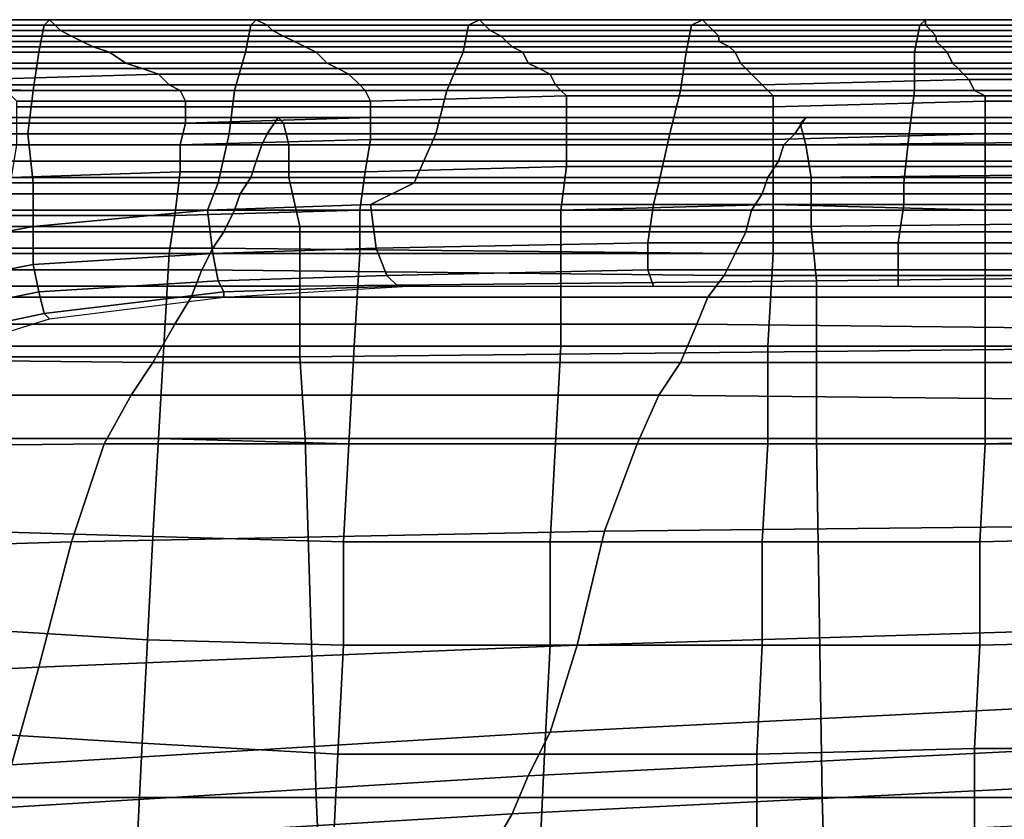
# Model space of a CAD drawing. Extents: x 0 to 0.533, y -0.181 to 0.182.
# Drawn here: x 0.119 to 0.137, y 0.167 to 0.182 of the extents above; entities that cross this region are included whole.
import ezdxf

# ---------------------------------------------------------------- set-up
doc = ezdxf.new("R2010")
doc.units = 0
doc.layers.add('COVER_1', color=7, linetype='CONTINUOUS')
doc.layers.add('PORCELAIN_1', color=7, linetype='CONTINUOUS')

msp = doc.modelspace()

# ---------------------------------------------------------------- linework, layer by layer
at = {"layer": 'COVER_1'}
for points in [[(0.1191, 0.1816, 0.4267), (0.1151, 0.1816, 0.4267), (0.115, 0.1811, 0.4258), (0.119, 0.1811, 0.4258)], [(0.1151, 0.1816, 0.4267), (0.1191, 0.1816, 0.4267), (0.1192, 0.1817, 0.4277), (0.1152, 0.1817, 0.4277)], [(0.1192, 0.1817, 0.4277), (0.1193, 0.1816, 0.4296), (0.1154, 0.1816, 0.4296), (0.1152, 0.1817, 0.4277)], [(0.1194, 0.1815, 0.4315), (0.1155, 0.1815, 0.4314), (0.1154, 0.1816, 0.4296), (0.1193, 0.1816, 0.4296)], [(0.1191, 0.1816, 0.4267), (0.119, 0.1811, 0.4258), (0.1228, 0.1811, 0.4258), (0.1229, 0.1816, 0.4267)], [(0.123, 0.1817, 0.4277), (0.1192, 0.1817, 0.4277), (0.1191, 0.1816, 0.4267), (0.1229, 0.1816, 0.4267)], [(0.1192, 0.1817, 0.4277), (0.123, 0.1817, 0.4277), (0.1232, 0.1816, 0.4296), (0.1193, 0.1816, 0.4296)], [(0.1232, 0.1816, 0.4296), (0.1233, 0.1815, 0.4316), (0.1194, 0.1815, 0.4315), (0.1193, 0.1816, 0.4296)], [(0.1228, 0.1811, 0.4258), (0.1268, 0.1811, 0.4258), (0.1269, 0.1816, 0.4267), (0.1229, 0.1816, 0.4267)], [(0.123, 0.1817, 0.4277), (0.1229, 0.1816, 0.4267), (0.1269, 0.1816, 0.4267), (0.1271, 0.1817, 0.4277)], [(0.1272, 0.1816, 0.4297), (0.1232, 0.1816, 0.4296), (0.123, 0.1817, 0.4277), (0.1271, 0.1817, 0.4277)], [(0.1232, 0.1816, 0.4296), (0.1272, 0.1816, 0.4297), (0.1273, 0.1815, 0.4316), (0.1233, 0.1815, 0.4316)], [(0.131, 0.1816, 0.4267), (0.1269, 0.1816, 0.4267), (0.1268, 0.1811, 0.4258), (0.1309, 0.1811, 0.4258)], [(0.1269, 0.1816, 0.4267), (0.131, 0.1816, 0.4267), (0.1312, 0.1817, 0.4277), (0.1271, 0.1817, 0.4277)], [(0.1272, 0.1816, 0.4297), (0.1271, 0.1817, 0.4277), (0.1312, 0.1817, 0.4277), (0.1313, 0.1816, 0.4297)], [(0.1314, 0.1815, 0.4316), (0.1273, 0.1815, 0.4316), (0.1272, 0.1816, 0.4297), (0.1313, 0.1816, 0.4297)], [(0.1352, 0.1816, 0.4267), (0.131, 0.1816, 0.4267), (0.1309, 0.1811, 0.4258), (0.1351, 0.1811, 0.4258)], [(0.1353, 0.1817, 0.4277), (0.1312, 0.1817, 0.4277), (0.131, 0.1816, 0.4267), (0.1352, 0.1816, 0.4267)], [(0.1312, 0.1817, 0.4277), (0.1353, 0.1817, 0.4277), (0.1353, 0.1816, 0.4297), (0.1313, 0.1816, 0.4297)], [(0.1314, 0.1815, 0.4316), (0.1313, 0.1816, 0.4297), (0.1353, 0.1816, 0.4297), (0.1354, 0.1815, 0.4316)], [(0.1394, 0.1811, 0.4258), (0.1394, 0.1816, 0.4267), (0.1352, 0.1816, 0.4267), (0.1351, 0.1811, 0.4258)], [(0.1394, 0.1817, 0.4277), (0.1353, 0.1817, 0.4277), (0.1352, 0.1816, 0.4267), (0.1394, 0.1816, 0.4267)], [(0.1395, 0.1816, 0.4297), (0.1353, 0.1816, 0.4297), (0.1353, 0.1817, 0.4277), (0.1394, 0.1817, 0.4277)], [(0.1353, 0.1816, 0.4297), (0.1395, 0.1816, 0.4297), (0.1395, 0.1815, 0.4316), (0.1354, 0.1815, 0.4316)], [(0.1155, 0.1815, 0.4314), (0.1194, 0.1815, 0.4315), (0.1196, 0.1814, 0.4335), (0.1157, 0.1814, 0.4334)], [(0.1196, 0.1814, 0.4335), (0.1198, 0.1813, 0.4356), (0.1159, 0.1813, 0.4356), (0.1157, 0.1814, 0.4334)], [(0.1235, 0.1814, 0.4336), (0.1196, 0.1814, 0.4335), (0.1194, 0.1815, 0.4315), (0.1233, 0.1815, 0.4316)], [(0.1196, 0.1814, 0.4335), (0.1235, 0.1814, 0.4336), (0.1237, 0.1813, 0.4357), (0.1198, 0.1813, 0.4356)], [(0.1273, 0.1815, 0.4316), (0.1275, 0.1814, 0.4336), (0.1235, 0.1814, 0.4336), (0.1233, 0.1815, 0.4316)], [(0.1276, 0.1813, 0.4357), (0.1237, 0.1813, 0.4357), (0.1235, 0.1814, 0.4336), (0.1275, 0.1814, 0.4336)], [(0.1273, 0.1815, 0.4316), (0.1314, 0.1815, 0.4316), (0.1315, 0.1814, 0.4337), (0.1275, 0.1814, 0.4336)], [(0.1315, 0.1814, 0.4337), (0.1315, 0.1813, 0.4358), (0.1276, 0.1813, 0.4357), (0.1275, 0.1814, 0.4336)], [(0.1355, 0.1814, 0.4337), (0.1315, 0.1814, 0.4337), (0.1314, 0.1815, 0.4316), (0.1354, 0.1815, 0.4316)], [(0.1315, 0.1814, 0.4337), (0.1355, 0.1814, 0.4337), (0.1355, 0.1813, 0.4357), (0.1315, 0.1813, 0.4358)], [(0.1355, 0.1814, 0.4337), (0.1354, 0.1815, 0.4316), (0.1395, 0.1815, 0.4316), (0.1395, 0.1814, 0.4336)], [(0.1396, 0.1813, 0.4357), (0.1355, 0.1813, 0.4357), (0.1355, 0.1814, 0.4337), (0.1395, 0.1814, 0.4336)], [(0.12, 0.1812, 0.4378), (0.1163, 0.1812, 0.4378), (0.1159, 0.1813, 0.4356), (0.1198, 0.1813, 0.4356)], [(0.1163, 0.1812, 0.4378), (0.12, 0.1812, 0.4378), (0.1203, 0.1811, 0.4402), (0.1166, 0.1811, 0.4402)], [(0.1237, 0.1813, 0.4357), (0.1239, 0.1812, 0.4379), (0.12, 0.1812, 0.4378), (0.1198, 0.1813, 0.4356)], [(0.1241, 0.1811, 0.4402), (0.1203, 0.1811, 0.4402), (0.12, 0.1812, 0.4378), (0.1239, 0.1812, 0.4379)], [(0.1237, 0.1813, 0.4357), (0.1276, 0.1813, 0.4357), (0.1277, 0.1812, 0.4379), (0.1239, 0.1812, 0.4379)], [(0.1277, 0.1812, 0.4379), (0.1279, 0.1811, 0.4402), (0.1241, 0.1811, 0.4402), (0.1239, 0.1812, 0.4379)], [(0.1317, 0.1812, 0.4379), (0.1277, 0.1812, 0.4379), (0.1276, 0.1813, 0.4357), (0.1315, 0.1813, 0.4358)], [(0.1277, 0.1812, 0.4379), (0.1317, 0.1812, 0.4379), (0.1318, 0.1811, 0.4401), (0.1279, 0.1811, 0.4402)], [(0.1355, 0.1813, 0.4357), (0.1356, 0.1812, 0.4379), (0.1317, 0.1812, 0.4379), (0.1315, 0.1813, 0.4358)], [(0.1357, 0.1811, 0.4401), (0.1318, 0.1811, 0.4401), (0.1317, 0.1812, 0.4379), (0.1356, 0.1812, 0.4379)], [(0.1355, 0.1813, 0.4357), (0.1396, 0.1813, 0.4357), (0.1396, 0.1812, 0.4378), (0.1356, 0.1812, 0.4379)], [(0.1396, 0.1812, 0.4378), (0.1397, 0.1811, 0.44), (0.1357, 0.1811, 0.4401), (0.1356, 0.1812, 0.4379)], [(0.115, 0.1811, 0.4258), (0.115, 0.1805, 0.4252), (0.1189, 0.1804, 0.4252), (0.119, 0.1811, 0.4258)], [(0.1203, 0.1811, 0.4402), (0.1206, 0.1809, 0.4427), (0.1171, 0.1809, 0.4428), (0.1166, 0.1811, 0.4402)], [(0.1189, 0.1804, 0.4252), (0.1226, 0.1804, 0.4251), (0.1228, 0.1811, 0.4258), (0.119, 0.1811, 0.4258)], [(0.1203, 0.1811, 0.4402), (0.1241, 0.1811, 0.4402), (0.1243, 0.1809, 0.4426), (0.1206, 0.1809, 0.4427)], [(0.1268, 0.1811, 0.4258), (0.1228, 0.1811, 0.4258), (0.1226, 0.1804, 0.4251), (0.1265, 0.1804, 0.4251)], [(0.128, 0.1809, 0.4426), (0.1243, 0.1809, 0.4426), (0.1241, 0.1811, 0.4402), (0.1279, 0.1811, 0.4402)], [(0.1309, 0.1811, 0.4258), (0.1268, 0.1811, 0.4258), (0.1265, 0.1804, 0.4251), (0.1308, 0.1804, 0.4251)], [(0.1318, 0.1811, 0.4401), (0.1319, 0.1809, 0.4425), (0.128, 0.1809, 0.4426), (0.1279, 0.1811, 0.4402)], [(0.1351, 0.1804, 0.4251), (0.1351, 0.1811, 0.4258), (0.1309, 0.1811, 0.4258), (0.1308, 0.1804, 0.4251)], [(0.1318, 0.1811, 0.4401), (0.1357, 0.1811, 0.4401), (0.1358, 0.1809, 0.4424), (0.1319, 0.1809, 0.4425)], [(0.1351, 0.1804, 0.4251), (0.1393, 0.1804, 0.4251), (0.1394, 0.1811, 0.4258), (0.1351, 0.1811, 0.4258)], [(0.1398, 0.1809, 0.4423), (0.1358, 0.1809, 0.4424), (0.1357, 0.1811, 0.4401), (0.1397, 0.1811, 0.44)], [(0.1209, 0.1808, 0.4453), (0.1175, 0.1808, 0.4456), (0.1171, 0.1809, 0.4428), (0.1206, 0.1809, 0.4427)], [(0.1243, 0.1809, 0.4426), (0.1245, 0.1808, 0.4452), (0.1209, 0.1808, 0.4453), (0.1206, 0.1809, 0.4427)], [(0.1243, 0.1809, 0.4426), (0.128, 0.1809, 0.4426), (0.1282, 0.1808, 0.4451), (0.1245, 0.1808, 0.4452)], [(0.132, 0.1808, 0.445), (0.1282, 0.1808, 0.4451), (0.128, 0.1809, 0.4426), (0.1319, 0.1809, 0.4425)], [(0.1358, 0.1809, 0.4424), (0.1359, 0.1808, 0.4449), (0.132, 0.1808, 0.445), (0.1319, 0.1809, 0.4425)], [(0.1358, 0.1809, 0.4424), (0.1398, 0.1809, 0.4423), (0.1399, 0.1808, 0.4447), (0.1359, 0.1808, 0.4449)], [(0.1179, 0.1806, 0.4483), (0.1175, 0.1808, 0.4456), (0.1209, 0.1808, 0.4453), (0.1212, 0.1807, 0.448)], [(0.1214, 0.1805, 0.4507), (0.1182, 0.1805, 0.4509), (0.1179, 0.1806, 0.4483), (0.1212, 0.1807, 0.448)], [(0.1247, 0.1807, 0.4478), (0.1212, 0.1807, 0.448), (0.1209, 0.1808, 0.4453), (0.1245, 0.1808, 0.4452)], [(0.1214, 0.1805, 0.4507), (0.1212, 0.1807, 0.448), (0.1247, 0.1807, 0.4478), (0.1249, 0.1805, 0.4505)], [(0.1282, 0.1808, 0.4451), (0.1284, 0.1807, 0.4477), (0.1247, 0.1807, 0.4478), (0.1245, 0.1808, 0.4452)], [(0.1285, 0.1805, 0.4503), (0.1249, 0.1805, 0.4505), (0.1247, 0.1807, 0.4478), (0.1284, 0.1807, 0.4477)], [(0.1282, 0.1808, 0.4451), (0.132, 0.1808, 0.445), (0.1321, 0.1807, 0.4475), (0.1284, 0.1807, 0.4477)], [(0.1321, 0.1807, 0.4475), (0.1323, 0.1805, 0.4501), (0.1285, 0.1805, 0.4503), (0.1284, 0.1807, 0.4477)], [(0.136, 0.1807, 0.4474), (0.1321, 0.1807, 0.4475), (0.132, 0.1808, 0.445), (0.1359, 0.1808, 0.4449)], [(0.1321, 0.1807, 0.4475), (0.136, 0.1807, 0.4474), (0.1361, 0.1806, 0.4499), (0.1323, 0.1805, 0.4501)], [(0.1399, 0.1808, 0.4447), (0.14, 0.1807, 0.4472), (0.136, 0.1807, 0.4474), (0.1359, 0.1808, 0.4449)], [(0.1401, 0.1806, 0.4497), (0.1361, 0.1806, 0.4499), (0.136, 0.1807, 0.4474), (0.14, 0.1807, 0.4472)], [(0.115, 0.1796, 0.4248), (0.1188, 0.1796, 0.4248), (0.1189, 0.1804, 0.4252), (0.115, 0.1805, 0.4252)], [(0.1182, 0.1805, 0.4509), (0.1214, 0.1805, 0.4507), (0.1216, 0.1804, 0.4533), (0.1184, 0.1804, 0.4536)], [(0.125, 0.1804, 0.4531), (0.1216, 0.1804, 0.4533), (0.1214, 0.1805, 0.4507), (0.1249, 0.1805, 0.4505)], [(0.125, 0.1804, 0.4531), (0.1249, 0.1805, 0.4505), (0.1285, 0.1805, 0.4503), (0.1286, 0.1804, 0.4529)], [(0.1324, 0.1804, 0.4527), (0.1286, 0.1804, 0.4529), (0.1285, 0.1805, 0.4503), (0.1323, 0.1805, 0.4501)], [(0.1361, 0.1806, 0.4499), (0.1362, 0.1804, 0.4525), (0.1324, 0.1804, 0.4527), (0.1323, 0.1805, 0.4501)], [(0.1361, 0.1806, 0.4499), (0.1401, 0.1806, 0.4497), (0.1402, 0.1804, 0.4522), (0.1362, 0.1804, 0.4525)], [(0.1186, 0.1802, 0.4562), (0.1184, 0.1804, 0.4536), (0.1216, 0.1804, 0.4533), (0.1217, 0.1802, 0.456)], [(0.1226, 0.1804, 0.4251), (0.1189, 0.1804, 0.4252), (0.1188, 0.1796, 0.4248), (0.1225, 0.1796, 0.4247)], [(0.1216, 0.1804, 0.4533), (0.125, 0.1804, 0.4531), (0.1251, 0.1802, 0.4558), (0.1217, 0.1802, 0.456)], [(0.1265, 0.1804, 0.4251), (0.1226, 0.1804, 0.4251), (0.1225, 0.1796, 0.4247), (0.1263, 0.1796, 0.4247)], [(0.1287, 0.1803, 0.4555), (0.1251, 0.1802, 0.4558), (0.125, 0.1804, 0.4531), (0.1286, 0.1804, 0.4529)], [(0.1251, 0.1802, 0.4558), (0.1287, 0.1803, 0.4555), (0.1287, 0.1801, 0.4563), (0.1251, 0.1801, 0.4565)], [(0.1306, 0.1796, 0.4247), (0.1308, 0.1804, 0.4251), (0.1265, 0.1804, 0.4251), (0.1263, 0.1796, 0.4247)], [(0.1287, 0.1803, 0.4555), (0.1286, 0.1804, 0.4529), (0.1324, 0.1804, 0.4527), (0.1325, 0.1803, 0.4553)], [(0.1325, 0.1801, 0.456), (0.1287, 0.1801, 0.4563), (0.1287, 0.1803, 0.4555), (0.1325, 0.1803, 0.4553)], [(0.1306, 0.1796, 0.4247), (0.135, 0.1796, 0.4247), (0.1351, 0.1804, 0.4251), (0.1308, 0.1804, 0.4251)], [(0.1364, 0.1803, 0.455), (0.1325, 0.1803, 0.4553), (0.1324, 0.1804, 0.4527), (0.1362, 0.1804, 0.4525)], [(0.1325, 0.1801, 0.456), (0.1325, 0.1803, 0.4553), (0.1364, 0.1803, 0.455), (0.1364, 0.1802, 0.4558)], [(0.1393, 0.1804, 0.4251), (0.1351, 0.1804, 0.4251), (0.135, 0.1796, 0.4247), (0.1393, 0.1796, 0.4247)], [(0.1402, 0.1804, 0.4522), (0.1403, 0.1803, 0.4548), (0.1364, 0.1803, 0.455), (0.1362, 0.1804, 0.4525)], [(0.1403, 0.1802, 0.4555), (0.1364, 0.1802, 0.4558), (0.1364, 0.1803, 0.455), (0.1403, 0.1803, 0.4548)], [(0.1217, 0.1801, 0.4568), (0.1186, 0.1801, 0.457), (0.1186, 0.1802, 0.4562), (0.1217, 0.1802, 0.456)], [(0.1186, 0.1801, 0.457), (0.1217, 0.1801, 0.4568), (0.1217, 0.1798, 0.4575), (0.1186, 0.1798, 0.4577)], [(0.1217, 0.1801, 0.4568), (0.1217, 0.1802, 0.456), (0.1251, 0.1802, 0.4558), (0.1251, 0.1801, 0.4565)], [(0.1251, 0.1799, 0.4573), (0.1217, 0.1798, 0.4575), (0.1217, 0.1801, 0.4568), (0.1251, 0.1801, 0.4565)], [(0.1251, 0.1799, 0.4573), (0.1251, 0.1801, 0.4565), (0.1287, 0.1801, 0.4563), (0.1287, 0.1799, 0.457)], [(0.1287, 0.1801, 0.4563), (0.1325, 0.1801, 0.456), (0.1325, 0.1799, 0.4567), (0.1287, 0.1799, 0.457)], [(0.1364, 0.1799, 0.4565), (0.1325, 0.1799, 0.4567), (0.1325, 0.1801, 0.456), (0.1364, 0.1802, 0.4558)], [(0.1364, 0.1799, 0.4565), (0.1364, 0.1802, 0.4558), (0.1403, 0.1802, 0.4555), (0.1403, 0.1799, 0.4562)], [(0.1217, 0.1798, 0.4575), (0.1216, 0.1794, 0.4581), (0.1186, 0.1794, 0.4583), (0.1186, 0.1798, 0.4577)], [(0.1217, 0.1798, 0.4575), (0.1251, 0.1799, 0.4573), (0.1251, 0.1795, 0.4578), (0.1216, 0.1794, 0.4581)], [(0.1287, 0.1795, 0.4575), (0.1251, 0.1795, 0.4578), (0.1251, 0.1799, 0.4573), (0.1287, 0.1799, 0.457)], [(0.1287, 0.1795, 0.4575), (0.1287, 0.1799, 0.457), (0.1325, 0.1799, 0.4567), (0.1325, 0.1795, 0.4573)], [(0.1325, 0.1799, 0.4567), (0.1364, 0.1799, 0.4565), (0.1364, 0.1796, 0.457), (0.1325, 0.1795, 0.4573)], [(0.1404, 0.1796, 0.4568), (0.1364, 0.1796, 0.457), (0.1364, 0.1799, 0.4565), (0.1403, 0.1799, 0.4562)], [(0.1188, 0.1796, 0.4248), (0.115, 0.1796, 0.4248), (0.115, 0.1787, 0.4246), (0.1189, 0.1787, 0.4246)], [(0.1225, 0.1796, 0.4247), (0.1188, 0.1796, 0.4248), (0.1189, 0.1787, 0.4246), (0.1223, 0.1787, 0.4246)], [(0.1259, 0.1787, 0.4246), (0.1263, 0.1796, 0.4247), (0.1225, 0.1796, 0.4247), (0.1223, 0.1787, 0.4246)], [(0.1259, 0.1787, 0.4246), (0.1304, 0.1787, 0.4246), (0.1306, 0.1796, 0.4247), (0.1263, 0.1796, 0.4247)], [(0.135, 0.1796, 0.4247), (0.1306, 0.1796, 0.4247), (0.1304, 0.1787, 0.4246), (0.1349, 0.1787, 0.4246)], [(0.1325, 0.179, 0.4577), (0.1325, 0.1795, 0.4573), (0.1364, 0.1796, 0.457), (0.1364, 0.179, 0.4575)], [(0.135, 0.1796, 0.4247), (0.1349, 0.1787, 0.4246), (0.1392, 0.1787, 0.4245), (0.1393, 0.1796, 0.4247)], [(0.1364, 0.1796, 0.457), (0.1404, 0.1796, 0.4568), (0.1404, 0.179, 0.4572), (0.1364, 0.179, 0.4575)], [(0.1216, 0.1789, 0.4585), (0.1185, 0.1788, 0.4587), (0.1186, 0.1794, 0.4583), (0.1216, 0.1794, 0.4581)], [(0.1251, 0.1795, 0.4578), (0.125, 0.1789, 0.4582), (0.1216, 0.1789, 0.4585), (0.1216, 0.1794, 0.4581)], [(0.1251, 0.1795, 0.4578), (0.1287, 0.1795, 0.4575), (0.1287, 0.179, 0.458), (0.125, 0.1789, 0.4582)], [(0.1325, 0.179, 0.4577), (0.1287, 0.179, 0.458), (0.1287, 0.1795, 0.4575), (0.1325, 0.1795, 0.4573)], [(0.1184, 0.1781, 0.4589), (0.1185, 0.1788, 0.4587), (0.1216, 0.1789, 0.4585), (0.1215, 0.1781, 0.4587)], [(0.1249, 0.1782, 0.4585), (0.1215, 0.1781, 0.4587), (0.1216, 0.1789, 0.4585), (0.125, 0.1789, 0.4582)], [(0.1287, 0.179, 0.458), (0.1286, 0.1782, 0.4582), (0.1249, 0.1782, 0.4585), (0.125, 0.1789, 0.4582)], [(0.1287, 0.179, 0.458), (0.1325, 0.179, 0.4577), (0.1325, 0.1783, 0.458), (0.1286, 0.1782, 0.4582)], [(0.1364, 0.1782, 0.4577), (0.1325, 0.1783, 0.458), (0.1325, 0.179, 0.4577), (0.1364, 0.179, 0.4575)], [(0.1364, 0.1782, 0.4577), (0.1364, 0.179, 0.4575), (0.1404, 0.179, 0.4572), (0.1404, 0.1782, 0.4575)], [(0.1189, 0.1787, 0.4246), (0.115, 0.1787, 0.4246), (0.1152, 0.1772, 0.4246), (0.1189, 0.1779, 0.4246)], [(0.1221, 0.1782, 0.4246), (0.1223, 0.1787, 0.4246), (0.1189, 0.1787, 0.4246), (0.1189, 0.1779, 0.4246)], [(0.1221, 0.1782, 0.4246), (0.1251, 0.1783, 0.4246), (0.1259, 0.1787, 0.4246), (0.1223, 0.1787, 0.4246)], [(0.1304, 0.1787, 0.4246), (0.1259, 0.1787, 0.4246), (0.1251, 0.1783, 0.4246), (0.1303, 0.1783, 0.4246)], [(0.1304, 0.1787, 0.4246), (0.1303, 0.1783, 0.4246), (0.1349, 0.1783, 0.4246), (0.1349, 0.1787, 0.4246)], [(0.1349, 0.1783, 0.4246), (0.1392, 0.1783, 0.4245), (0.1392, 0.1787, 0.4245), (0.1349, 0.1787, 0.4246)], [(0.1251, 0.1783, 0.4246), (0.1221, 0.1782, 0.4246), (0.1222, 0.1774, 0.4248), (0.1252, 0.1775, 0.4248)], [(0.1251, 0.1783, 0.4246), (0.1252, 0.1775, 0.4248), (0.1302, 0.1776, 0.4247), (0.1303, 0.1783, 0.4246)], [(0.1325, 0.1783, 0.458), (0.1325, 0.1774, 0.4581), (0.1286, 0.1774, 0.4584), (0.1286, 0.1782, 0.4582)], [(0.1302, 0.1776, 0.4247), (0.1348, 0.1776, 0.4247), (0.1349, 0.1783, 0.4246), (0.1303, 0.1783, 0.4246)], [(0.1325, 0.1783, 0.458), (0.1364, 0.1782, 0.4577), (0.1364, 0.1774, 0.4579), (0.1325, 0.1774, 0.4581)], [(0.1392, 0.1776, 0.4247), (0.1392, 0.1783, 0.4245), (0.1349, 0.1783, 0.4246), (0.1348, 0.1776, 0.4247)], [(0.1189, 0.1772, 0.4247), (0.1222, 0.1774, 0.4248), (0.1221, 0.1782, 0.4246), (0.1189, 0.1779, 0.4246)], [(0.1214, 0.1774, 0.4588), (0.1215, 0.1781, 0.4587), (0.1249, 0.1782, 0.4585), (0.1249, 0.1774, 0.4586)], [(0.1286, 0.1774, 0.4584), (0.1249, 0.1774, 0.4586), (0.1249, 0.1782, 0.4585), (0.1286, 0.1782, 0.4582)], [(0.1404, 0.1774, 0.4576), (0.1364, 0.1774, 0.4579), (0.1364, 0.1782, 0.4577), (0.1404, 0.1782, 0.4575)], [(0.1214, 0.1774, 0.4588), (0.1183, 0.1774, 0.459), (0.1184, 0.1781, 0.4589), (0.1215, 0.1781, 0.4587)], [(0.1189, 0.1772, 0.4247), (0.1189, 0.1779, 0.4246), (0.1152, 0.1772, 0.4246), (0.1153, 0.1765, 0.4247)], [(0.1254, 0.177, 0.4253), (0.1302, 0.1771, 0.4252), (0.1302, 0.1776, 0.4247), (0.1252, 0.1775, 0.4248)], [(0.1302, 0.1771, 0.4252), (0.1348, 0.1771, 0.4252), (0.1348, 0.1776, 0.4247), (0.1302, 0.1776, 0.4247)], [(0.1348, 0.1771, 0.4252), (0.1392, 0.1771, 0.4252), (0.1392, 0.1776, 0.4247), (0.1348, 0.1776, 0.4247)], [(0.1183, 0.1774, 0.459), (0.1214, 0.1774, 0.4588), (0.1213, 0.1757, 0.4589), (0.1181, 0.1757, 0.4591)], [(0.1189, 0.1772, 0.4247), (0.119, 0.1767, 0.4252), (0.1223, 0.1769, 0.4253), (0.1222, 0.1774, 0.4248)], [(0.1248, 0.1757, 0.4587), (0.1213, 0.1757, 0.4589), (0.1214, 0.1774, 0.4588), (0.1249, 0.1774, 0.4586)], [(0.1222, 0.1774, 0.4248), (0.1223, 0.1769, 0.4253), (0.1254, 0.177, 0.4253), (0.1252, 0.1775, 0.4248)], [(0.1248, 0.1757, 0.4587), (0.1249, 0.1774, 0.4586), (0.1286, 0.1774, 0.4584), (0.1286, 0.1757, 0.4585)], [(0.1324, 0.1757, 0.4582), (0.1286, 0.1757, 0.4585), (0.1286, 0.1774, 0.4584), (0.1325, 0.1774, 0.4581)], [(0.1364, 0.1774, 0.4579), (0.1364, 0.1757, 0.458), (0.1324, 0.1757, 0.4582), (0.1325, 0.1774, 0.4581)], [(0.1364, 0.1774, 0.4579), (0.1404, 0.1774, 0.4576), (0.1404, 0.1757, 0.4577), (0.1364, 0.1757, 0.458)], [(0.1156, 0.176, 0.4251), (0.119, 0.1767, 0.4252), (0.1189, 0.1772, 0.4247), (0.1153, 0.1765, 0.4247)], [(0.1303, 0.1768, 0.426), (0.1302, 0.1771, 0.4252), (0.1254, 0.177, 0.4253), (0.1256, 0.1768, 0.426)], [(0.1348, 0.1768, 0.426), (0.1348, 0.1771, 0.4252), (0.1302, 0.1771, 0.4252), (0.1303, 0.1768, 0.426)], [(0.1392, 0.1768, 0.426), (0.1392, 0.1771, 0.4252), (0.1348, 0.1771, 0.4252), (0.1348, 0.1768, 0.426)], [(0.1191, 0.1763, 0.4258), (0.1224, 0.1767, 0.4259), (0.1223, 0.1769, 0.4253), (0.119, 0.1767, 0.4252)], [(0.1254, 0.177, 0.4253), (0.1223, 0.1769, 0.4253), (0.1224, 0.1767, 0.4259), (0.1256, 0.1768, 0.426)], [(0.1156, 0.176, 0.4251), (0.1158, 0.1756, 0.4257), (0.1191, 0.1763, 0.4258), (0.119, 0.1767, 0.4252)], [(0.1224, 0.1766, 0.4265), (0.1224, 0.1767, 0.4259), (0.1191, 0.1763, 0.4258), (0.1192, 0.1762, 0.4265)], [(0.1258, 0.1768, 0.4265), (0.1256, 0.1768, 0.426), (0.1224, 0.1767, 0.4259), (0.1224, 0.1766, 0.4265)], [(0.1192, 0.1762, 0.4265), (0.1191, 0.1763, 0.4258), (0.1158, 0.1756, 0.4257), (0.116, 0.1752, 0.4265)], [(0.118, 0.174, 0.4592), (0.1181, 0.1757, 0.4591), (0.1213, 0.1757, 0.4589), (0.1212, 0.174, 0.459)], [(0.1213, 0.1757, 0.4589), (0.1248, 0.1757, 0.4587), (0.1247, 0.1739, 0.4588), (0.1212, 0.174, 0.459)], [(0.1285, 0.1739, 0.4585), (0.1247, 0.1739, 0.4588), (0.1248, 0.1757, 0.4587), (0.1286, 0.1757, 0.4585)], [(0.1285, 0.1739, 0.4585), (0.1286, 0.1757, 0.4585), (0.1324, 0.1757, 0.4582), (0.1324, 0.1739, 0.4583)], [(0.1364, 0.1739, 0.458), (0.1324, 0.1739, 0.4583), (0.1324, 0.1757, 0.4582), (0.1364, 0.1757, 0.458)], [(0.1404, 0.1757, 0.4577), (0.1403, 0.174, 0.4578), (0.1364, 0.1739, 0.458), (0.1364, 0.1757, 0.458)], [(0.1211, 0.1722, 0.4591), (0.1178, 0.1723, 0.4593), (0.118, 0.174, 0.4592), (0.1212, 0.174, 0.459)], [(0.1211, 0.1722, 0.4591), (0.1212, 0.174, 0.459), (0.1247, 0.1739, 0.4588), (0.1246, 0.1721, 0.4589)], [(0.1403, 0.1722, 0.4579), (0.1363, 0.1721, 0.4581), (0.1364, 0.1739, 0.458), (0.1403, 0.174, 0.4578)], [(0.1247, 0.1739, 0.4588), (0.1285, 0.1739, 0.4585), (0.1284, 0.1721, 0.4586), (0.1246, 0.1721, 0.4589)], [(0.1323, 0.1721, 0.4584), (0.1284, 0.1721, 0.4586), (0.1285, 0.1739, 0.4585), (0.1324, 0.1739, 0.4583)], [(0.1323, 0.1721, 0.4584), (0.1324, 0.1739, 0.4583), (0.1364, 0.1739, 0.458), (0.1363, 0.1721, 0.4581)], [(0.1178, 0.1723, 0.4593), (0.1211, 0.1722, 0.4591), (0.121, 0.1703, 0.4592), (0.1177, 0.1705, 0.4594)], [(0.1246, 0.1702, 0.4589), (0.121, 0.1703, 0.4592), (0.1211, 0.1722, 0.4591), (0.1246, 0.1721, 0.4589)], [(0.1363, 0.1702, 0.4582), (0.1363, 0.1721, 0.4581), (0.1403, 0.1722, 0.4579), (0.1403, 0.1703, 0.4579)], [(0.1246, 0.1702, 0.4589), (0.1246, 0.1721, 0.4589), (0.1284, 0.1721, 0.4586), (0.1284, 0.1702, 0.4587)], [(0.1284, 0.1721, 0.4586), (0.1323, 0.1721, 0.4584), (0.1323, 0.1702, 0.4585), (0.1284, 0.1702, 0.4587)], [(0.1363, 0.1702, 0.4582), (0.1323, 0.1702, 0.4585), (0.1323, 0.1721, 0.4584), (0.1363, 0.1721, 0.4581)], [(0.1176, 0.1686, 0.4595), (0.1177, 0.1705, 0.4594), (0.121, 0.1703, 0.4592), (0.1209, 0.1684, 0.4593)], [(0.121, 0.1703, 0.4592), (0.1246, 0.1702, 0.4589), (0.1245, 0.1682, 0.459), (0.1209, 0.1684, 0.4593)], [(0.1283, 0.1682, 0.4588), (0.1245, 0.1682, 0.459), (0.1246, 0.1702, 0.4589), (0.1284, 0.1702, 0.4587)], [(0.1283, 0.1682, 0.4588), (0.1284, 0.1702, 0.4587), (0.1323, 0.1702, 0.4585), (0.1322, 0.1682, 0.4585)], [(0.1323, 0.1702, 0.4585), (0.1363, 0.1702, 0.4582), (0.1362, 0.1683, 0.4583), (0.1322, 0.1682, 0.4585)], [(0.1403, 0.1683, 0.458), (0.1362, 0.1683, 0.4583), (0.1363, 0.1702, 0.4582), (0.1403, 0.1703, 0.4579)], [(0.1208, 0.1663, 0.4594), (0.1175, 0.1666, 0.4596), (0.1176, 0.1686, 0.4595), (0.1209, 0.1684, 0.4593)], [(0.1208, 0.1663, 0.4594), (0.1209, 0.1684, 0.4593), (0.1245, 0.1682, 0.459), (0.1244, 0.1662, 0.4591)], [(0.1245, 0.1682, 0.459), (0.1283, 0.1682, 0.4588), (0.1282, 0.1661, 0.4589), (0.1244, 0.1662, 0.4591)], [(0.1322, 0.1661, 0.4586), (0.1282, 0.1661, 0.4589), (0.1283, 0.1682, 0.4588), (0.1322, 0.1682, 0.4585)], [(0.1322, 0.1661, 0.4586), (0.1322, 0.1682, 0.4585), (0.1362, 0.1683, 0.4583), (0.1362, 0.1661, 0.4584)], [(0.1362, 0.1683, 0.4583), (0.1403, 0.1683, 0.458), (0.1402, 0.1661, 0.4581), (0.1362, 0.1661, 0.4584)]]:
    msp.add_3dface(points, dxfattribs=at)
at = {"layer": 'PORCELAIN_1'}
for points in [[(0.114, 0.1799, 0.4125), (0.1139, 0.1796, 0.4092), (0.1232, 0.1796, 0.4092), (0.1234, 0.1799, 0.4125)], [(0.114, 0.1799, 0.4125), (0.1234, 0.1799, 0.4125), (0.1235, 0.1798, 0.4139), (0.1141, 0.1798, 0.4139)], [(0.1235, 0.1798, 0.4139), (0.1236, 0.1794, 0.4152), (0.1142, 0.1794, 0.4152), (0.1141, 0.1798, 0.4139)], [(0.1232, 0.1796, 0.4092), (0.1329, 0.1796, 0.4092), (0.1331, 0.1799, 0.4125), (0.1234, 0.1799, 0.4125)], [(0.1331, 0.1799, 0.4125), (0.133, 0.1798, 0.4139), (0.1235, 0.1798, 0.4139), (0.1234, 0.1799, 0.4125)], [(0.1236, 0.1794, 0.4152), (0.1235, 0.1798, 0.4139), (0.133, 0.1798, 0.4139), (0.1331, 0.1794, 0.4152)], [(0.1423, 0.1796, 0.4092), (0.1424, 0.1799, 0.4125), (0.1331, 0.1799, 0.4125), (0.1329, 0.1796, 0.4092)], [(0.133, 0.1798, 0.4139), (0.1331, 0.1799, 0.4125), (0.1424, 0.1799, 0.4125), (0.1424, 0.1798, 0.4139)], [(0.1424, 0.1795, 0.4152), (0.1331, 0.1794, 0.4152), (0.133, 0.1798, 0.4139), (0.1424, 0.1798, 0.4139)], [(0.1231, 0.1794, 0.4058), (0.1232, 0.1796, 0.4092), (0.1139, 0.1796, 0.4092), (0.1137, 0.1794, 0.4058)], [(0.1232, 0.1796, 0.4092), (0.1231, 0.1794, 0.4058), (0.1327, 0.1794, 0.4058), (0.1329, 0.1796, 0.4092)], [(0.1327, 0.1794, 0.4058), (0.1422, 0.1794, 0.4058), (0.1423, 0.1796, 0.4092), (0.1329, 0.1796, 0.4092)], [(0.1231, 0.1794, 0.4058), (0.1137, 0.1794, 0.4058), (0.1136, 0.1791, 0.4022), (0.123, 0.1791, 0.4023)], [(0.1142, 0.1788, 0.4164), (0.1142, 0.1794, 0.4152), (0.1236, 0.1794, 0.4152), (0.1236, 0.1788, 0.4164)], [(0.1326, 0.1791, 0.4023), (0.1327, 0.1794, 0.4058), (0.1231, 0.1794, 0.4058), (0.123, 0.1791, 0.4023)], [(0.1332, 0.1788, 0.4164), (0.1236, 0.1788, 0.4164), (0.1236, 0.1794, 0.4152), (0.1331, 0.1794, 0.4152)], [(0.1327, 0.1794, 0.4058), (0.1326, 0.1791, 0.4023), (0.142, 0.1791, 0.4023), (0.1422, 0.1794, 0.4058)], [(0.1424, 0.1795, 0.4152), (0.1425, 0.1789, 0.4163), (0.1332, 0.1788, 0.4164), (0.1331, 0.1794, 0.4152)], [(0.1136, 0.1791, 0.4022), (0.1135, 0.1788, 0.3986), (0.1229, 0.1788, 0.3987), (0.123, 0.1791, 0.4023)], [(0.1326, 0.1791, 0.4023), (0.123, 0.1791, 0.4023), (0.1229, 0.1788, 0.3987), (0.1324, 0.1788, 0.3987)], [(0.1419, 0.1788, 0.3987), (0.142, 0.1791, 0.4023), (0.1326, 0.1791, 0.4023), (0.1324, 0.1788, 0.3987)], [(0.1332, 0.1779, 0.4173), (0.1332, 0.1788, 0.4164), (0.1425, 0.1789, 0.4163), (0.1425, 0.178, 0.4173)], [(0.1227, 0.1785, 0.395), (0.1229, 0.1788, 0.3987), (0.1135, 0.1788, 0.3986), (0.1133, 0.1785, 0.3949)], [(0.1238, 0.1779, 0.4174), (0.1143, 0.1779, 0.4174), (0.1142, 0.1788, 0.4164), (0.1236, 0.1788, 0.4164)], [(0.1229, 0.1788, 0.3987), (0.1227, 0.1785, 0.395), (0.1323, 0.1785, 0.3949), (0.1324, 0.1788, 0.3987)], [(0.1332, 0.1788, 0.4164), (0.1332, 0.1779, 0.4173), (0.1238, 0.1779, 0.4174), (0.1236, 0.1788, 0.4164)], [(0.1419, 0.1788, 0.3987), (0.1324, 0.1788, 0.3987), (0.1323, 0.1785, 0.3949), (0.1417, 0.1785, 0.3949)], [(0.1132, 0.1782, 0.3909), (0.1226, 0.1782, 0.391), (0.1227, 0.1785, 0.395), (0.1133, 0.1785, 0.3949)], [(0.1321, 0.1782, 0.3909), (0.1323, 0.1785, 0.3949), (0.1227, 0.1785, 0.395), (0.1226, 0.1782, 0.391)], [(0.1323, 0.1785, 0.3949), (0.1321, 0.1782, 0.3909), (0.1416, 0.1782, 0.391), (0.1417, 0.1785, 0.3949)], [(0.1132, 0.1782, 0.3909), (0.113, 0.1778, 0.3867), (0.1224, 0.1778, 0.3868), (0.1226, 0.1782, 0.391)], [(0.1224, 0.1778, 0.3868), (0.132, 0.1778, 0.3867), (0.1321, 0.1782, 0.3909), (0.1226, 0.1782, 0.391)], [(0.1415, 0.1778, 0.3867), (0.1416, 0.1782, 0.391), (0.1321, 0.1782, 0.3909), (0.132, 0.1778, 0.3867)], [(0.1332, 0.1779, 0.4173), (0.1425, 0.178, 0.4173), (0.1425, 0.177, 0.4181), (0.1333, 0.1769, 0.4181)], [(0.1222, 0.1775, 0.382), (0.1224, 0.1778, 0.3868), (0.113, 0.1778, 0.3867), (0.1128, 0.1775, 0.382)], [(0.1238, 0.1779, 0.4174), (0.1238, 0.1768, 0.4182), (0.1144, 0.1768, 0.4182), (0.1143, 0.1779, 0.4174)], [(0.1224, 0.1778, 0.3868), (0.1222, 0.1775, 0.382), (0.1318, 0.1774, 0.382), (0.132, 0.1778, 0.3867)], [(0.1238, 0.1768, 0.4182), (0.1238, 0.1779, 0.4174), (0.1332, 0.1779, 0.4173), (0.1333, 0.1769, 0.4181)], [(0.1318, 0.1774, 0.382), (0.1413, 0.1774, 0.382), (0.1415, 0.1778, 0.3867), (0.132, 0.1778, 0.3867)], [(0.1222, 0.1775, 0.382), (0.1128, 0.1775, 0.382), (0.1125, 0.1771, 0.3769), (0.122, 0.1771, 0.3769)], [(0.1316, 0.177, 0.3769), (0.1318, 0.1774, 0.382), (0.1222, 0.1775, 0.382), (0.122, 0.1771, 0.3769)], [(0.1318, 0.1774, 0.382), (0.1316, 0.177, 0.3769), (0.1411, 0.177, 0.3769), (0.1413, 0.1774, 0.382)], [(0.1125, 0.1771, 0.3769), (0.1123, 0.1766, 0.3713), (0.1218, 0.1766, 0.3713), (0.122, 0.1771, 0.3769)], [(0.1316, 0.177, 0.3769), (0.122, 0.1771, 0.3769), (0.1218, 0.1766, 0.3713), (0.1313, 0.1766, 0.3713)], [(0.1238, 0.1768, 0.4182), (0.1333, 0.1769, 0.4181), (0.1333, 0.1756, 0.4187), (0.1238, 0.1755, 0.4187)], [(0.1409, 0.1766, 0.3712), (0.1411, 0.177, 0.3769), (0.1316, 0.177, 0.3769), (0.1313, 0.1766, 0.3713)], [(0.1425, 0.177, 0.4181), (0.1425, 0.1757, 0.4187), (0.1333, 0.1756, 0.4187), (0.1333, 0.1769, 0.4181)], [(0.1145, 0.1755, 0.4187), (0.1144, 0.1768, 0.4182), (0.1238, 0.1768, 0.4182), (0.1238, 0.1755, 0.4187)], [(0.1215, 0.1761, 0.3647), (0.1218, 0.1766, 0.3713), (0.1123, 0.1766, 0.3713), (0.1119, 0.1761, 0.3648)], [(0.1218, 0.1766, 0.3713), (0.1215, 0.1761, 0.3647), (0.1311, 0.1761, 0.3647), (0.1313, 0.1766, 0.3713)], [(0.1409, 0.1766, 0.3712), (0.1313, 0.1766, 0.3713), (0.1311, 0.1761, 0.3647), (0.1407, 0.176, 0.3647)], [(0.1215, 0.1761, 0.3647), (0.1119, 0.1761, 0.3648), (0.1115, 0.1755, 0.3571), (0.1211, 0.1754, 0.357)], [(0.1308, 0.1754, 0.357), (0.1311, 0.1761, 0.3647), (0.1215, 0.1761, 0.3647), (0.1211, 0.1754, 0.357)], [(0.1311, 0.1761, 0.3647), (0.1308, 0.1754, 0.357), (0.1405, 0.1754, 0.357), (0.1407, 0.176, 0.3647)], [(0.1238, 0.1755, 0.4187), (0.1333, 0.1756, 0.4187), (0.1333, 0.174, 0.419), (0.1239, 0.174, 0.419)], [(0.1333, 0.174, 0.419), (0.1333, 0.1756, 0.4187), (0.1425, 0.1757, 0.4187), (0.1425, 0.174, 0.419)], [(0.1115, 0.1755, 0.3571), (0.111, 0.1748, 0.3489), (0.1207, 0.1748, 0.3489), (0.1211, 0.1754, 0.357)], [(0.1147, 0.174, 0.419), (0.1145, 0.1755, 0.4187), (0.1238, 0.1755, 0.4187), (0.1239, 0.174, 0.419)], [(0.1308, 0.1754, 0.357), (0.1211, 0.1754, 0.357), (0.1207, 0.1748, 0.3489), (0.1304, 0.1748, 0.3489)], [(0.1402, 0.1747, 0.3489), (0.1405, 0.1754, 0.357), (0.1308, 0.1754, 0.357), (0.1304, 0.1748, 0.3489)], [(0.1202, 0.1739, 0.3426), (0.1207, 0.1748, 0.3489), (0.111, 0.1748, 0.3489), (0.1105, 0.1738, 0.3424)], [(0.1207, 0.1748, 0.3489), (0.1202, 0.1739, 0.3426), (0.13, 0.1739, 0.3427), (0.1304, 0.1748, 0.3489)], [(0.1402, 0.1747, 0.3489), (0.1304, 0.1748, 0.3489), (0.13, 0.1739, 0.3427), (0.1398, 0.1739, 0.3427)], [(0.1149, 0.1674, 0.419), (0.1147, 0.174, 0.419), (0.1239, 0.174, 0.419), (0.1241, 0.1674, 0.419)], [(0.1239, 0.174, 0.419), (0.1333, 0.174, 0.419), (0.1334, 0.1674, 0.419), (0.1241, 0.1674, 0.419)], [(0.1426, 0.1674, 0.419), (0.1334, 0.1674, 0.419), (0.1333, 0.174, 0.419), (0.1425, 0.174, 0.419)], [(0.1202, 0.1739, 0.3426), (0.1105, 0.1738, 0.3424), (0.1097, 0.1718, 0.3362), (0.1196, 0.1721, 0.3365)], [(0.1294, 0.1723, 0.3366), (0.13, 0.1739, 0.3427), (0.1202, 0.1739, 0.3426), (0.1196, 0.1721, 0.3365)], [(0.13, 0.1739, 0.3427), (0.1294, 0.1723, 0.3366), (0.1393, 0.1724, 0.3367), (0.1398, 0.1739, 0.3427)], [(0.1388, 0.1705, 0.3308), (0.1393, 0.1724, 0.3367), (0.1294, 0.1723, 0.3366), (0.1289, 0.1702, 0.3308)], [(0.1294, 0.1723, 0.3366), (0.1196, 0.1721, 0.3365), (0.119, 0.1698, 0.3307), (0.1289, 0.1702, 0.3308)], [(0.1097, 0.1718, 0.3362), (0.109, 0.1693, 0.3304), (0.119, 0.1698, 0.3307), (0.1196, 0.1721, 0.3365)], [(0.1388, 0.1705, 0.3308), (0.1289, 0.1702, 0.3308), (0.1284, 0.1686, 0.3249), (0.1383, 0.1691, 0.3249)], [(0.119, 0.1698, 0.3307), (0.1185, 0.168, 0.3248), (0.1284, 0.1686, 0.3249), (0.1289, 0.1702, 0.3308)], [(0.1185, 0.168, 0.3248), (0.119, 0.1698, 0.3307), (0.109, 0.1693, 0.3304), (0.1085, 0.1675, 0.3247)], [(0.1284, 0.1686, 0.3249), (0.128, 0.1678, 0.3189), (0.138, 0.1683, 0.3189), (0.1383, 0.1691, 0.3249)], [(0.128, 0.1678, 0.3189), (0.1284, 0.1686, 0.3249), (0.1185, 0.168, 0.3248), (0.1181, 0.1672, 0.3189)], [(0.1377, 0.1676, 0.3118), (0.138, 0.1683, 0.3189), (0.128, 0.1678, 0.3189), (0.1277, 0.1671, 0.3118)], [(0.128, 0.1678, 0.3189), (0.1181, 0.1672, 0.3189), (0.1177, 0.1665, 0.3117), (0.1277, 0.1671, 0.3118)], [(0.1377, 0.1676, 0.3118), (0.1277, 0.1671, 0.3118), (0.1273, 0.1664, 0.3047), (0.1373, 0.1669, 0.3046)], [(0.1153, 0.1608, 0.419), (0.1149, 0.1674, 0.419), (0.1241, 0.1674, 0.419), (0.1244, 0.1608, 0.419)], [(0.1241, 0.1674, 0.419), (0.1334, 0.1674, 0.419), (0.1336, 0.1608, 0.419), (0.1244, 0.1608, 0.419)], [(0.1336, 0.1608, 0.419), (0.1334, 0.1674, 0.419), (0.1426, 0.1674, 0.419), (0.1428, 0.1608, 0.419)], [(0.1177, 0.1665, 0.3117), (0.1173, 0.1658, 0.3047), (0.1273, 0.1664, 0.3047), (0.1277, 0.1671, 0.3118)]]:
    msp.add_3dface(points, dxfattribs=at)

doc.saveas('drawing.dxf')
